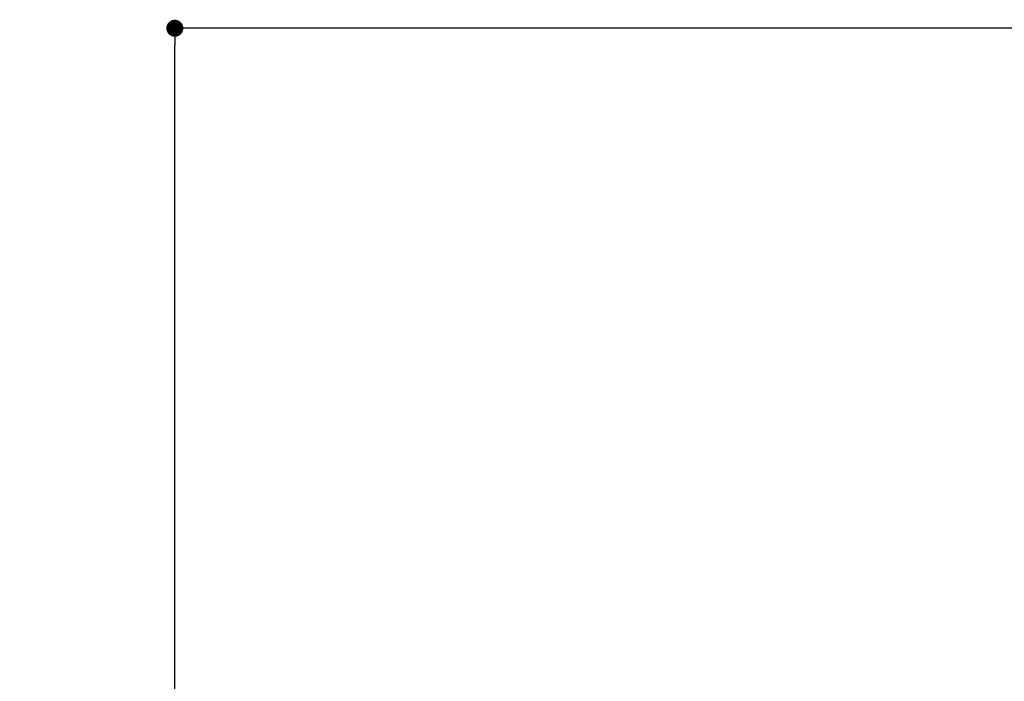
# Model space of a CAD drawing. Units: millimetres. Extents: x 0 to 1467, y -1782 to 1782.
# Drawn here: x 514 to 688, y 1141 to 1257 of the extents above; entities that cross this region are included whole.
import ezdxf

# ---------------------------------------------------------------- set-up
doc = ezdxf.new("R2010")
doc.units = ezdxf.units.MM
doc.header["$PDMODE"] = 1
doc.header["$PDSIZE"] = -2
doc.layers.add('DIM', color=3, linetype='Continuous', lineweight=13)
doc.styles.add('ＭＳ ゴシック', font='msgothic.ttc', dxfattribs={"bigfont": 'ＭＳ ゴシック'})
doc.dimstyles.new('tfrom線あり', dxfattribs={"dimtxt": 12, "dimasz": 3, "dimexe": 0, "dimexo": 10, "dimgap": 10, "dimtad": 1, "dimdec": 0, "dimzin": 11, "dimdsep": 46, "dimtxsty": 'ＭＳ ゴシック', "dimblk": 'DOT', "dimcen": 0, "dimazin": 0, "dimtfac": 1, "dimtdec": 1, "dimtix": 1, "dimtofl": 0, "dimtmove": 0, "dimatfit": 0, "dimldrblk": 'DOT', "dimfxl": 1, "dimfrac": 2, "dimtolj": 1, "dimtzin": 11, "dimarcsym": 0})

# ---------------------------------------------------------------- blocks, each defined once
blk = doc.blocks.new('_DOT')
at = {"color": 0, "linetype": 'ByBlock', "lineweight": -2}
blk.add_line((-0.5, 0), (-1, 0), dxfattribs=at)
at = {"color": 0, "linetype": 'ByBlock', "lineweight": -2, "const_width": 0.5}
blk.add_lwpolyline([(-0.25, 0, 1), (0.25, 0, 1)], format="xyb", close=True, dxfattribs=at)
blk = doc.blocks.new('*D17')
at = {"layer": 'Defpoints', "color": 0}
for p in [(541.35, 1255.96), (731.19, 1255.96), (624.52, 395.08)]:
    blk.add_point(p, dxfattribs=at)
at = {"layer": 'DIM', "color": 0, "lineweight": -2}
for p, q in [((721.19, 1255.96), (541.35, 1255.96)), ((541.35, 398.08), (541.35, 1252.96)), ((614.52, 395.08), (541.35, 395.08))]:
    blk.add_line(p, q, dxfattribs=at)
at = {"layer": 'DIM', "color": 0, "lineweight": -2, "xscale": 3, "yscale": 3, "zscale": 3}
for p, rotation in [((541.35, 1255.96), 90), ((541.35, 395.08), 270)]:
    blk.add_blockref('_DOT', p, dxfattribs=dict(at, rotation=rotation))
at = {"layer": 'DIM', "color": 0, "insert": (523.85, 825.52), "char_height": 15, "attachment_point": 5, "rotation": 90, "style": 'ＭＳ ゴシック'}
blk.add_mtext('\\A1;780-884', dxfattribs=at)

msp = doc.modelspace()

# ---------------------------------------------------------------- dimensions: what is measured, and where the dimension line sits
at = {"layer": 'DIM'}
dim = msp.add_linear_dim(base=(541.353, 1255.964), p1=(624.519, 395.077), p2=(731.192, 1255.964), angle=90, text='780-884', dimstyle='tfrom線あり', override={"dimtxt": 15, "dimlfac": 1, "dimpost": '<>'}, dxfattribs=at)
dim.commit()
dim.dimension.update_dxf_attribs({"geometry": '*D17', "text_midpoint": (523.853, 825.52)})

doc.saveas('drawing.dxf')
